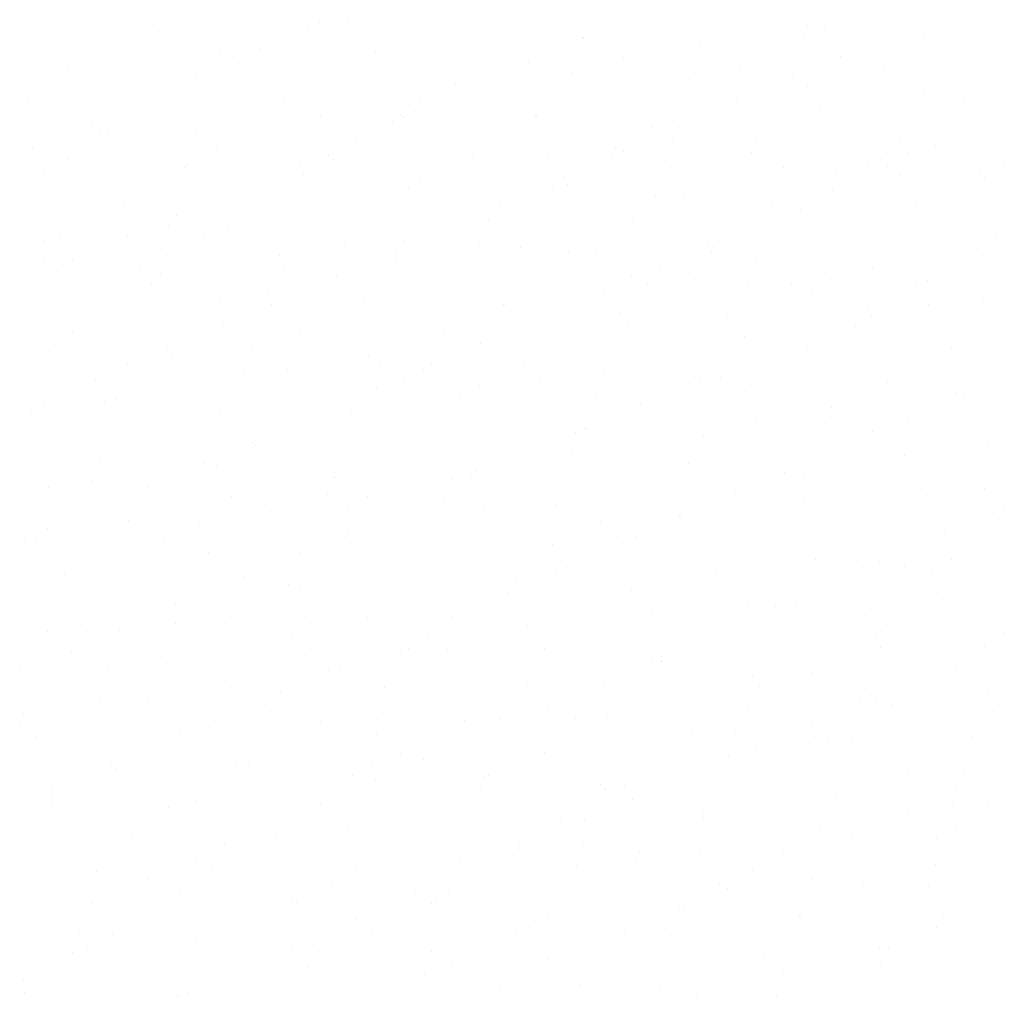
# Model space of a CAD drawing. Units: millimetres. Extents: x 362722 to 495168, y 68469 to 112367.
# Drawn here: x 470617 to 471121, y 107976 to 108477 of the extents above; entities that cross this region are included whole.
import ezdxf

# ---------------------------------------------------------------- set-up
doc = ezdxf.new("R2010")
doc.units = ezdxf.units.MM
doc.linetypes.add('NASCOSTA', pattern=[0.375, 0.25, -0.125])
doc.layers.add('01', color=6, linetype='Continuous')

msp = doc.modelspace()

# ---------------------------------------------------------------- linework, layer by layer
at = {"layer": '01', "linetype": 'NASCOSTA', "ltscale": 0.003}
for p, q in [((470747.11, 108477.48), (470747.11, 108477.48)), ((470770.72, 108475.92), (470770.72, 108475.92)), ((470785.42, 108475.88), (470785.42, 108475.88)), ((470969.15, 108476.31), (470969.15, 108476.31)), ((470685.95, 108475.09), (470685.95, 108475.09)), ((470765.48, 108473.65), (470765.48, 108473.65)), ((470806.91, 108471.06), (470806.91, 108471.06)), ((470845.53, 108472.18), (470845.53, 108472.18)), ((471020.64, 108474.52), (471020.64, 108474.52)), ((471029.26, 108472.62), (471029.26, 108472.62)), ((471071.18, 108473.06), (471071.18, 108473.06)), ((471089.97, 108474.41), (471089.97, 108474.41)), ((471091.43, 108474.1), (471091.43, 108474.1)), ((470872.33, 108466), (470872.33, 108466)), ((470905.64, 108468.49), (470905.64, 108468.49)), ((470905.96, 108467.97), (470905.96, 108467.97)), ((470945.87, 108466.59), (470945.87, 108466.59)), ((471018.85, 108469.51), (471018.85, 108469.51)), ((471080.44, 108468.1), (471080.44, 108468.1)), ((471089.37, 108468.93), (471089.37, 108468.93)), ((470659.88, 108465.28), (470659.88, 108465.28)), ((470719.99, 108461.59), (470719.99, 108461.59)), ((470740.74, 108462.89), (470740.74, 108462.89)), ((470799.76, 108461.42), (470799.76, 108461.42)), ((470866.72, 108464.64), (470866.72, 108464.64)), ((470965.75, 108464.8), (470965.75, 108464.8)), ((471025.85, 108461.11), (471025.85, 108461.11)), ((471042.88, 108460.75), (471042.88, 108460.75)), ((470653.24, 108457.91), (470653.24, 108457.91)), ((470726.78, 108458.49), (470726.78, 108458.49)), ((470780.1, 108457.9), (470780.1, 108457.9)), ((470926.52, 108458.23), (470926.52, 108458.23)), ((471037.64, 108458.47), (471037.64, 108458.47)), ((471085.96, 108457.42), (471085.96, 108457.42)), ((470642.51, 108454.24), (470642.51, 108454.24)), ((470840.2, 108454.21), (470840.2, 108454.21)), ((470872.42, 108453.39), (470872.42, 108453.39)), ((470877.66, 108455.67), (470877.66, 108455.67)), ((470986.32, 108451.81), (470986.32, 108451.81)), ((471059.68, 108452.91), (471059.68, 108452.91)), ((470632.98, 108447.94), (470632.98, 108447.94)), ((470702.31, 108447.83), (470702.31, 108447.83)), ((470707.2, 108448.3), (470707.2, 108448.3)), ((470712.44, 108450.58), (470712.44, 108450.58)), ((470900.31, 108450.52), (470900.31, 108450.52)), ((470913.16, 108449.4), (470913.16, 108449.4)), ((470960.42, 108446.83), (470960.42, 108446.83)), ((470986.7, 108449.99), (470986.7, 108449.99)), ((471012.9, 108447.71), (471012.9, 108447.71)), ((470692.78, 108441.52), (470692.78, 108441.52)), ((470694.07, 108441.31), (470694.07, 108441.31)), ((470762.11, 108441.41), (470762.11, 108441.41)), ((470767.6, 108441.89), (470767.6, 108441.89)), ((470840.58, 108444.82), (470840.58, 108444.82)), ((470847.68, 108442.63), (470847.68, 108442.63)), ((471020.53, 108443.14), (471020.53, 108443.14)), ((471046.13, 108445.39), (471046.13, 108445.39)), ((470621.49, 108436.72), (470621.49, 108436.72)), ((470682.46, 108437.55), (470682.46, 108437.55)), ((471080.64, 108439.45), (471080.64, 108439.45)), ((471100.5, 108436.31), (471100.5, 108436.31)), ((471105.93, 108438.98), (471105.93, 108438.98)), ((470650.98, 108435.26), (470650.98, 108435.26)), ((470711.09, 108431.56), (470711.09, 108431.56)), ((470752.58, 108435.1), (470752.58, 108435.1)), ((470821.92, 108434.99), (470821.92, 108434.99)), ((470953.98, 108432.8), (470953.98, 108432.8)), ((470979.36, 108433.13), (470979.36, 108433.13)), ((470984.6, 108435.41), (470984.6, 108435.41)), ((471027.52, 108433.39), (471027.52, 108433.39)), ((470771.2, 108427.87), (470771.2, 108427.87)), ((470812.39, 108428.69), (470812.39, 108428.69)), ((470814.14, 108428.05), (470814.14, 108428.05)), ((470819.38, 108430.33), (470819.38, 108430.33)), ((470881.41, 108428.22), (470881.41, 108428.22)), ((470881.72, 108428.58), (470881.72, 108428.58)), ((471119.84, 108427.46), (471119.84, 108427.46)), ((470647.58, 108423.75), (470647.58, 108423.75)), ((470648.92, 108422.96), (470648.92, 108422.96)), ((470654.16, 108425.24), (470654.16, 108425.24)), ((470734.89, 108424.71), (470734.89, 108424.71)), ((470808.43, 108425.29), (470808.43, 108425.29)), ((470831.31, 108424.18), (470831.31, 108424.18)), ((470872.19, 108422.27), (470872.19, 108422.27)), ((470891.42, 108420.49), (470891.42, 108420.49)), ((470941.53, 108422.16), (470941.53, 108422.16)), ((470954.62, 108422.37), (470954.62, 108422.37)), ((470658.47, 108418.81), (470658.47, 108418.81)), ((470662.31, 108420.12), (470662.31, 108420.12)), ((470707.68, 108420.06), (470707.68, 108420.06)), ((470767.79, 108416.37), (470767.79, 108416.37)), ((470789.4, 108417.29), (470789.4, 108417.29)), ((470932, 108415.85), (470932, 108415.85)), ((470951.53, 108416.8), (470951.53, 108416.8)), ((470994.81, 108416.2), (470994.81, 108416.2)), ((471001.33, 108415.74), (471001.33, 108415.74)), ((471068.35, 108416.79), (471068.35, 108416.79)), ((470624.18, 108412.21), (470624.18, 108412.21)), ((470718.27, 108412.39), (470718.27, 108412.39)), ((470827.9, 108412.68), (470827.9, 108412.68)), ((470922.23, 108411.61), (470922.23, 108411.61)), ((471011.64, 108413.11), (471011.64, 108413.11)), ((471086.29, 108412.87), (471086.29, 108412.87)), ((471091.53, 108415.15), (471091.53, 108415.15)), ((470642.25, 108405.77), (470642.25, 108405.77)), ((470775.72, 108408.11), (470775.72, 108408.11)), ((470778.07, 108405.97), (470778.07, 108405.97)), ((470849.25, 108408.69), (470849.25, 108408.69)), ((470888.01, 108408.99), (470888.01, 108408.99)), ((470921.08, 108407.79), (470921.08, 108407.79)), ((470926.32, 108410.07), (470926.32, 108410.07)), ((470948.12, 108405.29), (470948.12, 108405.29)), ((470991.8, 108409.43), (470991.8, 108409.43)), ((471061.14, 108409.33), (471061.14, 108409.33)), ((471071.74, 108409.42), (471071.74, 108409.42)), ((470630.16, 108400.6), (470630.16, 108400.6)), ((470702.36, 108402.08), (470702.36, 108402.08)), ((470703.14, 108403.52), (470703.14, 108403.52)), ((470755.86, 108402.71), (470755.86, 108402.71)), ((470761.1, 108404.98), (470761.1, 108404.98)), ((471008.23, 108401.6), (471008.23, 108401.6)), ((471051.6, 108403.02), (471051.6, 108403.02)), ((471061.56, 108402.12), (471061.56, 108402.12)), ((471120.94, 108402.91), (471120.94, 108402.91)), ((470762.47, 108398.39), (470762.47, 108398.39)), ((470837.88, 108399.56), (470837.88, 108399.56)), ((470896.34, 108397.03), (470896.34, 108397.03)), ((471035.63, 108399.6), (471035.63, 108399.6)), ((471068.34, 108397.91), (471068.34, 108397.91)), ((471109.17, 108400.19), (471109.17, 108400.19)), ((471111.41, 108396.6), (471111.41, 108396.6)), ((470731.12, 108391.95), (470731.12, 108391.95)), ((470816.54, 108391.51), (470816.54, 108391.51)), ((470822.58, 108394.7), (470822.58, 108394.7)), ((470882.69, 108391.01), (470882.69, 108391.01)), ((470890.08, 108392.09), (470890.08, 108392.09)), ((470897.68, 108393.14), (470897.68, 108393.14)), ((470963.06, 108395.01), (470963.06, 108395.01)), ((470743.96, 108386.92), (470743.96, 108386.92)), ((470942.79, 108387.32), (470942.79, 108387.32)), ((470957.49, 108386.72), (470957.49, 108386.72)), ((471028.01, 108387.53), (471028.01, 108387.53)), ((471033.25, 108389.81), (471033.25, 108389.81)), ((470670.99, 108384), (470670.99, 108384)), ((470673.47, 108382.74), (470673.47, 108382.74)), ((470862.8, 108382.45), (470862.8, 108382.45)), ((470868.04, 108384.73), (470868.04, 108384.73)), ((471002.9, 108383.63), (471002.9, 108383.63)), ((471017.29, 108380.31), (471017.29, 108380.31)), ((471076.46, 108383), (471076.46, 108383)), ((470633.36, 108375.75), (470633.36, 108375.75)), ((470663.94, 108376.43), (470663.94, 108376.43)), ((470697.58, 108377.37), (470697.58, 108377.37)), ((470702.82, 108379.64), (470702.82, 108379.64)), ((470733.28, 108376.32), (470733.28, 108376.32)), ((470930.9, 108375.49), (470930.9, 108375.49)), ((471003.28, 108376.77), (471003.28, 108376.77)), ((471003.88, 108378.41), (471003.88, 108378.41)), ((471063.01, 108379.94), (471063.01, 108379.94)), ((470693.47, 108372.06), (470693.47, 108372.06)), ((470723.75, 108370.01), (470723.75, 108370.01)), ((470784.79, 108370.32), (470784.79, 108370.32)), ((470838.06, 108371.69), (470838.06, 108371.69)), ((470857.37, 108374.91), (470857.37, 108374.91)), ((471077.1, 108373.89), (471077.1, 108373.89)), ((470638.27, 108366.81), (470638.27, 108366.81)), ((470672.84, 108366.61), (470672.84, 108366.61)), ((470711.81, 108367.4), (470711.81, 108367.4)), ((470753.57, 108368.36), (470753.57, 108368.36)), ((470793.08, 108369.91), (470793.08, 108369.91)), ((471117.28, 108366.4), (471117.28, 108366.4)), ((470629.95, 108364.24), (470629.95, 108364.24)), ((470690.06, 108360.55), (470690.06, 108360.55)), ((470783.55, 108363.6), (470783.55, 108363.6)), ((470813.68, 108364.67), (470813.68, 108364.67)), ((470852.89, 108363.49), (470852.89, 108363.49)), ((470873.79, 108360.98), (470873.79, 108360.98)), ((470969.73, 108362.19), (470969.73, 108362.19)), ((470974.97, 108364.47), (470974.97, 108364.47)), ((471044.71, 108361.81), (471044.71, 108361.81)), ((470750.17, 108356.86), (470750.17, 108356.86)), ((470804.52, 108357.11), (470804.52, 108357.11)), ((470809.76, 108359.39), (470809.76, 108359.39)), ((470843.35, 108357.18), (470843.35, 108357.18)), ((470898.19, 108358.31), (470898.19, 108358.31)), ((470912.69, 108357.07), (470912.69, 108357.07)), ((470933.9, 108357.29), (470933.9, 108357.29)), ((470971.73, 108358.89), (470971.73, 108358.89)), ((471110.21, 108356.52), (471110.21, 108356.52)), ((470629.63, 108353.72), (470629.63, 108353.72)), ((470639.3, 108352.02), (470639.3, 108352.02)), ((470644.54, 108354.3), (470644.54, 108354.3)), ((470679.1, 108350.21), (470679.1, 108350.21)), ((470752.64, 108350.8), (470752.64, 108350.8)), ((470810.27, 108353.17), (470810.27, 108353.17)), ((470825.61, 108353.72), (470825.61, 108353.72)), ((470903.16, 108350.76), (470903.16, 108350.76)), ((470945, 108351.43), (470945, 108351.43)), ((470972.49, 108350.66), (470972.49, 108350.66)), ((470994.01, 108353.6), (470994.01, 108353.6)), ((471054.12, 108349.91), (471054.12, 108349.91)), ((470624.62, 108346.27), (470624.62, 108346.27)), ((470689.43, 108347.3), (470689.43, 108347.3)), ((470779.78, 108346.35), (470779.78, 108346.35)), ((470870.38, 108349.48), (470870.38, 108349.48)), ((470930.49, 108345.79), (470930.49, 108345.79)), ((471085.53, 108345.21), (471085.53, 108345.21)), ((471114.23, 108346.22), (471114.23, 108346.22)), ((470684.73, 108342.57), (470684.73, 108342.57)), ((470749.24, 108340.89), (470749.24, 108340.89)), ((470939.02, 108341.71), (470939.02, 108341.71)), ((470962.96, 108344.35), (470962.96, 108344.35)), ((470990.6, 108342.09), (470990.6, 108342.09)), ((471012.55, 108342.29), (471012.55, 108342.29)), ((471032.3, 108344.24), (471032.3, 108344.24)), ((471076.67, 108341.93), (471076.67, 108341.93)), ((471081.91, 108344.21), (471081.91, 108344.21)), ((470744.84, 108338.88), (470744.84, 108338.88)), ((470804.95, 108335.19), (470804.95, 108335.19)), ((470866.44, 108337.12), (470866.44, 108337.12)), ((470911.45, 108336.85), (470911.45, 108336.85)), ((470916.69, 108339.13), (470916.69, 108339.13)), ((471022.77, 108337.93), (471022.77, 108337.93)), ((471050.71, 108338.4), (471050.71, 108338.4)), ((471092.1, 108337.82), (471092.1, 108337.82)), ((471110.82, 108334.71), (471110.82, 108334.71)), ((470719.92, 108333.61), (470719.92, 108333.61)), ((470746.24, 108331.77), (470746.24, 108331.77)), ((470751.48, 108334.05), (470751.48, 108334.05)), ((470793.46, 108334.2), (470793.46, 108334.2)), ((470809.04, 108334.47), (470809.04, 108334.47)), ((470865.06, 108331.5), (470865.06, 108331.5)), ((471051.93, 108331.18), (471051.93, 108331.18)), ((471082.57, 108331.51), (471082.57, 108331.51)), ((470647.34, 108329.02), (470647.34, 108329.02)), ((470868.85, 108328.05), (470868.85, 108328.05)), ((470886.72, 108326.09), (470886.72, 108326.09)), ((470925.17, 108327.81), (470925.17, 108327.81)), ((470979.84, 108325.11), (470979.84, 108325.11)), ((471053.38, 108325.69), (471053.38, 108325.69)), ((470721.5, 108321.01), (470721.5, 108321.01)), ((470907.26, 108320.52), (470907.26, 108320.52)), ((470928.65, 108321.64), (470928.65, 108321.64)), ((470985.28, 108324.12), (470985.28, 108324.12)), ((471045.38, 108320.43), (471045.38, 108320.43)), ((470644.64, 108317.65), (470644.64, 108317.65)), ((470760.75, 108317.01), (470760.75, 108317.01)), ((470834.28, 108317.6), (470834.28, 108317.6)), ((470988.45, 108315.22), (470988.45, 108315.22)), ((471018.39, 108316.59), (471018.39, 108316.59)), ((471023.63, 108318.87), (471023.63, 108318.87)), ((471105.49, 108316.74), (471105.49, 108316.74)), ((470635.11, 108311.34), (470635.11, 108311.34)), ((470675.84, 108312.55), (470675.84, 108312.55)), ((470688.17, 108312.42), (470688.17, 108312.42)), ((470704.44, 108311.24), (470704.44, 108311.24)), ((470853.17, 108311.51), (470853.17, 108311.51)), ((470858.41, 108313.79), (470858.41, 108313.79)), ((470687.96, 108306.43), (470687.96, 108306.43)), ((470693.2, 108308.7), (470693.2, 108308.7)), ((470694.91, 108304.93), (470694.91, 108304.93)), ((470735.95, 108308.86), (470735.95, 108308.86)), ((470764.24, 108304.82), (470764.24, 108304.82)), ((470796.06, 108305.17), (470796.06, 108305.17)), ((470993.65, 108305.84), (470993.65, 108305.84)), ((471020.66, 108308.51), (471020.66, 108308.51)), ((471048.26, 108308.8), (471048.26, 108308.8)), ((471094.2, 108309.09), (471094.2, 108309.09)), ((470672.43, 108301.04), (470672.43, 108301.04)), ((470801.57, 108300.41), (470801.57, 108300.41)), ((470828.44, 108300.75), (470828.44, 108300.75)), ((470856.16, 108301.47), (470856.16, 108301.47)), ((470875.11, 108301), (470875.11, 108301)), ((470948.09, 108303.92), (470948.09, 108303.92)), ((471108.06, 108302.39), (471108.06, 108302.39)), ((470663.22, 108295.67), (470663.22, 108295.67)), ((470728.99, 108295.82), (470728.99, 108295.82)), ((470732.54, 108297.35), (470732.54, 108297.35)), ((470754.71, 108298.51), (470754.71, 108298.51)), ((470824.05, 108298.4), (470824.05, 108298.4)), ((470916.27, 108297.78), (470916.27, 108297.78)), ((470656.02, 108292.9), (470656.02, 108292.9)), ((470792.65, 108293.66), (470792.65, 108293.66)), ((470814.52, 108292.09), (470814.52, 108292.09)), ((470852.76, 108289.97), (470852.76, 108289.97)), ((470883.85, 108291.99), (470883.85, 108291.99)), ((470960.11, 108291.25), (470960.11, 108291.25)), ((470965.35, 108293.53), (470965.35, 108293.53)), ((470976.38, 108294.09), (470976.38, 108294.09)), ((471036.49, 108290.4), (471036.49, 108290.4)), ((471061.49, 108291.91), (471061.49, 108291.91)), ((470794.89, 108286.17), (470794.89, 108286.17)), ((470800.13, 108288.45), (470800.13, 108288.45)), ((470874.32, 108285.68), (470874.32, 108285.68)), ((470912.86, 108286.28), (470912.86, 108286.28)), ((470915.93, 108284.4), (470915.93, 108284.4)), ((470943.66, 108285.57), (470943.66, 108285.57)), ((470988.91, 108287.32), (470988.91, 108287.32)), ((471096.6, 108286.71), (471096.6, 108286.71)), ((471100.59, 108285.58), (471100.59, 108285.58)), ((470629.68, 108281.08), (470629.68, 108281.08)), ((470634.92, 108283.36), (470634.92, 108283.36)), ((470660.6, 108282.22), (470660.6, 108282.22)), ((470667.11, 108283.07), (470667.11, 108283.07)), ((470727.21, 108279.38), (470727.21, 108279.38)), ((470842.4, 108283.81), (470842.4, 108283.81)), ((470934.13, 108279.26), (470934.13, 108279.26)), ((470935.37, 108280.49), (470935.37, 108280.49)), ((470972.97, 108282.59), (470972.97, 108282.59)), ((470623.3, 108275.71), (470623.3, 108275.71)), ((470696.84, 108276.3), (470696.84, 108276.3)), ((470720.4, 108275.8), (470720.4, 108275.8)), ((470769.82, 108279.22), (470769.82, 108279.22)), ((470770.16, 108275.41), (470770.16, 108275.41)), ((470787.32, 108275.68), (470787.32, 108275.68)), ((471003.46, 108279.15), (471003.46, 108279.15)), ((471033.08, 108278.9), (471033.08, 108278.9)), ((471093.19, 108275.2), (471093.19, 108275.2)), ((471102.31, 108275.31), (471102.31, 108275.31)), ((470780.2, 108269.38), (470780.2, 108269.38)), ((470847.43, 108271.99), (470847.43, 108271.99)), ((470993.93, 108272.84), (470993.93, 108272.84)), ((471029.74, 108270.72), (471029.74, 108270.72)), ((471063.27, 108272.73), (471063.27, 108272.73)), ((471067.05, 108270.99), (471067.05, 108270.99)), ((471072.29, 108273.27), (471072.29, 108273.27)), ((470883.22, 108267.21), (470883.22, 108267.21)), ((470901.83, 108265.91), (470901.83, 108265.91)), ((470907.07, 108268.19), (470907.07, 108268.19)), ((470907.54, 108268.3), (470907.54, 108268.3)), ((470956.76, 108267.8), (470956.76, 108267.8)), ((470967.65, 108264.61), (470967.65, 108264.61)), ((471053.73, 108266.43), (471053.73, 108266.43)), ((470664.13, 108259.11), (470664.13, 108259.11)), ((470736.61, 108260.83), (470736.61, 108260.83)), ((470737.67, 108259.7), (470737.67, 108259.7)), ((470741.85, 108263.11), (470741.85, 108263.11)), ((470810.64, 108262.62), (470810.64, 108262.62)), ((470840.01, 108262.97), (470840.01, 108262.97)), ((471027.76, 108260.92), (471027.76, 108260.92)), ((471042.31, 108260.24), (471042.31, 108260.24)), ((471113.54, 108260.01), (471113.54, 108260.01)), ((470877.09, 108255.15), (470877.09, 108255.15)), ((470899.81, 108256.55), (470899.81, 108256.55)), ((471070.56, 108254.12), (471070.56, 108254.12)), ((471087.87, 108257.23), (471087.87, 108257.23)), ((470658.21, 108253.04), (470658.21, 108253.04)), ((470711.88, 108250.07), (470711.88, 108250.07)), ((470718.32, 108249.35), (470718.32, 108249.35)), ((470924.05, 108250.61), (470924.05, 108250.61)), ((470959.62, 108250.13), (470959.62, 108250.13)), ((470997.58, 108251.2), (470997.58, 108251.2)), ((470675.6, 108246.15), (470675.6, 108246.15)), ((470778.43, 108245.66), (470778.43, 108245.66)), ((470851.47, 108246.02), (470851.47, 108246.02)), ((471008.77, 108245.65), (471008.77, 108245.65)), ((471014.01, 108247.93), (471014.01, 108247.93)), ((470654.8, 108241.53), (470654.8, 108241.53)), ((470666.07, 108239.84), (470666.07, 108239.84)), ((470704.95, 108242.51), (470704.95, 108242.51)), ((470735.41, 108239.73), (470735.41, 108239.73)), ((470778.49, 108243.1), (470778.49, 108243.1)), ((470838.54, 108241.97), (470838.54, 108241.97)), ((470843.55, 108240.57), (470843.55, 108240.57)), ((470848.79, 108242.85), (470848.79, 108242.85)), ((471019.42, 108243.71), (471019.42, 108243.71)), ((470632.38, 108237.93), (470632.38, 108237.93)), ((470678.33, 108235.49), (470678.33, 108235.49)), ((470683.57, 108237.76), (470683.57, 108237.76)), ((470714.91, 108237.84), (470714.91, 108237.84)), ((470775.02, 108234.15), (470775.02, 108234.15)), ((470898.65, 108238.27), (470898.65, 108238.27)), ((470958.75, 108234.58), (470958.75, 108234.58)), ((470964.87, 108234.01), (470964.87, 108234.01)), ((470984.03, 108234.9), (470984.03, 108234.9)), ((471038.41, 108234.6), (471038.41, 108234.6)), ((471079.23, 108237.3), (471079.23, 108237.3)), ((471111.39, 108237.52), (471111.39, 108237.52)), ((470725.88, 108233.42), (470725.88, 108233.42)), ((470795.21, 108233.31), (470795.21, 108233.31)), ((470818.81, 108229.81), (470818.81, 108229.81)), ((470835.13, 108230.46), (470835.13, 108230.46)), ((470892.29, 108229.42), (470892.29, 108229.42)), ((471018.86, 108230.89), (471018.86, 108230.89)), ((470653.6, 108224.73), (470653.6, 108224.73)), ((470745.78, 108225.91), (470745.78, 108225.91)), ((470785.68, 108227.01), (470785.68, 108227.01)), ((470819.32, 108226.5), (470819.32, 108226.5)), ((470855.02, 108226.9), (470855.02, 108226.9)), ((470895.24, 108226.77), (470895.24, 108226.77)), ((471078.97, 108227.2), (471078.97, 108227.2)), ((471115.71, 108225.39), (471115.71, 108225.39)), ((471120.95, 108227.67), (471120.95, 108227.67)), ((470649.48, 108223.56), (470649.48, 108223.56)), ((470673.2, 108221.33), (470673.2, 108221.33)), ((470709.59, 108219.87), (470709.59, 108219.87)), ((470845.48, 108220.59), (470845.48, 108220.59)), ((470914.82, 108220.48), (470914.82, 108220.48)), ((470950.49, 108220.31), (470950.49, 108220.31)), ((470955.35, 108223.08), (470955.35, 108223.08)), ((470955.73, 108222.59), (470955.73, 108222.59)), ((471015.45, 108219.39), (471015.45, 108219.39)), ((470631.76, 108217.13), (470631.76, 108217.13)), ((470769.7, 108216.18), (470769.7, 108216.18)), ((470785.27, 108215.23), (470785.27, 108215.23)), ((470790.51, 108217.51), (470790.51, 108217.51)), ((470905.29, 108214.17), (470905.29, 108214.17)), ((470974.62, 108214.06), (470974.62, 108214.06)), ((471005.7, 108217.41), (471005.7, 108217.41)), ((471075.56, 108215.7), (471075.56, 108215.7)), ((471079.23, 108218), (471079.23, 108218)), ((471090.97, 108214.64), (471090.97, 108214.64)), ((470620.05, 108210.15), (470620.05, 108210.15)), ((470625.3, 108212.42), (470625.3, 108212.42)), ((470691.56, 108210.71), (470691.56, 108210.71)), ((470786.6, 108209.31), (470786.6, 108209.31)), ((470829.8, 108212.48), (470829.8, 108212.48)), ((470860.14, 108209.9), (470860.14, 108209.9)), ((470889.91, 108208.79), (470889.91, 108208.79)), ((470925.75, 108209.56), (470925.75, 108209.56)), ((470933.12, 108212.82), (470933.12, 108212.82)), ((470714.03, 108204.73), (470714.03, 108204.73)), ((470751.37, 108204.3), (470751.37, 108204.3)), ((470760.53, 108204.47), (470760.53, 108204.47)), ((470950.02, 108205.1), (470950.02, 108205.1)), ((470965.09, 108207.76), (470965.09, 108207.76)), ((471034.43, 108207.65), (471034.43, 108207.65)), ((470641.05, 108201.81), (470641.05, 108201.81)), ((471010.13, 108201.41), (471010.13, 108201.41)), ((471024.9, 108201.34), (471024.9, 108201.34)), ((471046.52, 108200.81), (471046.52, 108200.81)), ((471057.43, 108200.05), (471057.43, 108200.05)), ((471062.67, 108202.33), (471062.67, 108202.33)), ((471094.23, 108201.23), (471094.23, 108201.23)), ((471120.06, 108201.4), (471120.06, 108201.4)), ((470811.17, 108197.88), (470811.17, 108197.88)), ((470892.21, 108194.97), (470892.21, 108194.97)), ((470897.45, 108197.25), (470897.45, 108197.25)), ((470973.94, 108196.22), (470973.94, 108196.22)), ((471070.24, 108197.72), (471070.24, 108197.72)), ((471084.7, 108194.92), (471084.7, 108194.92)), ((470640.58, 108193.53), (470640.58, 108193.53)), ((470700.69, 108189.84), (470700.69, 108189.84)), ((470726.99, 108189.89), (470726.99, 108189.89)), ((470732.23, 108192.17), (470732.23, 108192.17)), ((470827.43, 108192.71), (470827.43, 108192.71)), ((470870.98, 108191.46), (470870.98, 108191.46)), ((470900.97, 108193.3), (470900.97, 108193.3)), ((471032.69, 108189.3), (471032.69, 108189.3)), ((470681.87, 108185.21), (470681.87, 108185.21)), ((470754.85, 108188.13), (470754.85, 108188.13)), ((470760.8, 108186.15), (470760.8, 108186.15)), ((470867.47, 108184.21), (470867.47, 108184.21)), ((470930.78, 108185.04), (470930.78, 108185.04)), ((471087.35, 108184.21), (471087.35, 108184.21)), ((470637.17, 108182.02), (470637.17, 108182.02)), ((470646.77, 108181.06), (470646.77, 108181.06)), ((470702.25, 108179.13), (470702.25, 108179.13)), ((470820.91, 108182.46), (470820.91, 108182.46)), ((470881.02, 108178.77), (470881.02, 108178.77)), ((470990.58, 108178.63), (470990.58, 108178.63)), ((471014.77, 108179.62), (471014.77, 108179.62)), ((470637.23, 108174.75), (470637.23, 108174.75)), ((470697.28, 108178.33), (470697.28, 108178.33)), ((470706.57, 108174.64), (470706.57, 108174.64)), ((470757.39, 108174.64), (470757.39, 108174.64)), ((470868.25, 108176.11), (470868.25, 108176.11)), ((470941.13, 108175.07), (470941.13, 108175.07)), ((470941.79, 108176.7), (470941.79, 108176.7)), ((470999.15, 108174.71), (470999.15, 108174.71)), ((471004.39, 108176.99), (471004.39, 108176.99)), ((470722.7, 108168.6), (470722.7, 108168.6)), ((470795.67, 108171.53), (470795.67, 108171.53)), ((470817.5, 108170.95), (470817.5, 108170.95)), ((470833.93, 108169.63), (470833.93, 108169.63)), ((470839.17, 108171.91), (470839.17, 108171.91)), ((471001.24, 108171.38), (471001.24, 108171.38)), ((471050.39, 108172.21), (471050.39, 108172.21)), ((470631.85, 108164.05), (470631.85, 108164.05)), ((470649.16, 108168.02), (470649.16, 108168.02)), ((470668.71, 108164.55), (470668.71, 108164.55)), ((470673.95, 108166.83), (470673.95, 108166.83)), ((470697.04, 108168.34), (470697.04, 108168.34)), ((470766.37, 108168.23), (470766.37, 108168.23)), ((470877.61, 108167.26), (470877.61, 108167.26)), ((470937.72, 108163.57), (470937.72, 108163.57)), ((470974.41, 108163.96), (470974.41, 108163.96)), ((471061.34, 108167.69), (471061.34, 108167.69)), ((471110.19, 108165.79), (471110.19, 108165.79)), ((471121.45, 108164), (471121.45, 108164)), ((470691.96, 108160.36), (470691.96, 108160.36)), ((470756.84, 108161.92), (470756.84, 108161.92)), ((470809.19, 108158.87), (470809.19, 108158.87)), ((470826.18, 108161.81), (470826.18, 108161.81)), ((470909.08, 108159.51), (470909.08, 108159.51)), ((470982.62, 108160.1), (470982.62, 108160.1)), ((470997.83, 108159.88), (470997.83, 108159.88)), ((471055.59, 108163.02), (471055.59, 108163.02)), ((470643.97, 108153.79), (470643.97, 108153.79)), ((470752.07, 108156.67), (470752.07, 108156.67)), ((470816.65, 108155.5), (470816.65, 108155.5)), ((470836.5, 108154.93), (470836.5, 108154.93)), ((470885.98, 108155.39), (470885.98, 108155.39)), ((471057.94, 108156.19), (471057.94, 108156.19)), ((471106.09, 108154.45), (471106.09, 108154.45)), ((471111.33, 108156.73), (471111.33, 108156.73)), ((470689.98, 108151.42), (470689.98, 108151.42)), ((470763.52, 108152), (470763.52, 108152)), ((470812.18, 108152.98), (470812.18, 108152.98)), ((470872.29, 108149.29), (470872.29, 108149.29)), ((470876.45, 108149.09), (470876.45, 108149.09)), ((470940.87, 108149.37), (470940.87, 108149.37)), ((470945.79, 108148.98), (470945.79, 108148.98)), ((470946.11, 108151.65), (470946.11, 108151.65)), ((471118.04, 108152.5), (471118.04, 108152.5)), ((470617.41, 108146.83), (470617.41, 108146.83)), ((470662.73, 108145.62), (470662.73, 108145.62)), ((470775.65, 108144.29), (470775.65, 108144.29)), ((470780.89, 108146.57), (470780.89, 108146.57)), ((470932.39, 108145.59), (470932.39, 108145.59)), ((471023.44, 108143.5), (471023.44, 108143.5)), ((471081.35, 108143.7), (471081.35, 108143.7)), ((471096.42, 108146.42), (471096.42, 108146.42)), ((470722.53, 108139.21), (470722.53, 108139.21)), ((470877.32, 108138.33), (470877.32, 108138.33)), ((470916.13, 108138.62), (470916.13, 108138.62)), ((470936.26, 108142.67), (470936.26, 108142.67)), ((470949.9, 108142.91), (470949.9, 108142.91)), ((470992.5, 108141.9), (470992.5, 108141.9)), ((471005.59, 108142.56), (471005.59, 108142.56)), ((471052.61, 108138.21), (471052.61, 108138.21)), ((470622.96, 108134.02), (470622.96, 108134.02)), ((470730.81, 108134.82), (470730.81, 108134.82)), ((470750.91, 108133.53), (470750.91, 108133.53)), ((470804.35, 108135.4), (470804.35, 108135.4)), ((470996.06, 108136.25), (470996.06, 108136.25)), ((471065.39, 108136.14), (471065.39, 108136.14)), ((471112.72, 108134.52), (471112.72, 108134.52)), ((470658.23, 108130.23), (470658.23, 108130.23)), ((470683.06, 108130.33), (470683.06, 108130.33)), ((470782.33, 108132.79), (470782.33, 108132.79)), ((471047.81, 108129.11), (471047.81, 108129.11)), ((471053.05, 108131.39), (471053.05, 108131.39)), ((471055.86, 108129.83), (471055.86, 108129.83)), ((470743.17, 108126.64), (470743.17, 108126.64)), ((470842.14, 108126.37), (470842.14, 108126.37)), ((470882.59, 108124.03), (470882.59, 108124.03)), ((470887.83, 108126.31), (470887.83, 108126.31)), ((470990.73, 108126.31), (470990.73, 108126.31)), ((471064.26, 108126.9), (471064.26, 108126.9)), ((471115.67, 108123.42), (471115.67, 108123.42)), ((470619.55, 108122.51), (470619.55, 108122.51)), ((470679.66, 108118.82), (470679.66, 108118.82)), ((470717.37, 108118.95), (470717.37, 108118.95)), ((470722.61, 108121.23), (470722.61, 108121.23)), ((470771.63, 108118.22), (470771.63, 108118.22)), ((470803.28, 108122.95), (470803.28, 108122.95)), ((470845.17, 108118.8), (470845.17, 108118.8)), ((470863.39, 108119.26), (470863.39, 108119.26)), ((470901.94, 108119.96), (470901.94, 108119.96)), ((470918.15, 108121.73), (470918.15, 108121.73)), ((471023.07, 108118.36), (471023.07, 108118.36)), ((470617.93, 108115.97), (470617.93, 108115.97)), ((470699.06, 108113.63), (470699.06, 108113.63)), ((470739.76, 108115.13), (470739.76, 108115.13)), ((470857.85, 108113.27), (470857.85, 108113.27)), ((470923.5, 108115.57), (470923.5, 108115.57)), ((470961.75, 108113.54), (470961.75, 108113.54)), ((470626.08, 108110.71), (470626.08, 108110.71)), ((470677.73, 108109.56), (470677.73, 108109.56)), ((470692.63, 108108.19), (470692.63, 108108.19)), ((470799.87, 108111.44), (470799.87, 108111.44)), ((470983.61, 108111.88), (470983.61, 108111.88)), ((471031.55, 108109.71), (471031.55, 108109.71)), ((471043.72, 108108.18), (471043.72, 108108.18)), ((471105.09, 108110.3), (471105.09, 108110.3)), ((470668.2, 108103.25), (470668.2, 108103.25)), ((470737.54, 108103.14), (470737.54, 108103.14)), ((470859.98, 108107.75), (470859.98, 108107.75)), ((470920.09, 108104.06), (470920.09, 108104.06)), ((470958.97, 108105.13), (470958.97, 108105.13)), ((470989.53, 108103.77), (470989.53, 108103.77)), ((470994.77, 108106.05), (470994.77, 108106.05)), ((471021.55, 108107.12), (471021.55, 108107.12)), ((471103.83, 108104.49), (471103.83, 108104.49)), ((470674.33, 108100.85), (470674.33, 108100.85)), ((470812.46, 108101.62), (470812.46, 108101.62)), ((470824.31, 108098.69), (470824.31, 108098.69)), ((470829.55, 108100.97), (470829.55, 108100.97)), ((470886, 108102.2), (470886, 108102.2)), ((470980.2, 108100.37), (470980.2, 108100.37)), ((471081.35, 108100.71), (471081.35, 108100.71)), ((470659.09, 108093.61), (470659.09, 108093.61)), ((470664.33, 108095.89), (470664.33, 108095.89)), ((470666.9, 108094.11), (470666.9, 108094.11)), ((470728.01, 108096.83), (470728.01, 108096.83)), ((470734.44, 108097.16), (470734.44, 108097.16)), ((470739.88, 108097.03), (470739.88, 108097.03)), ((470794.55, 108093.47), (470794.55, 108093.47)), ((470797.34, 108096.72), (470797.34, 108096.72)), ((470964.79, 108093.02), (470964.79, 108093.02)), ((471040.31, 108096.68), (471040.31, 108096.68)), ((471072.38, 108093.11), (471072.38, 108093.11)), ((471100.42, 108092.99), (471100.42, 108092.99)), ((470787.81, 108090.41), (470787.81, 108090.41)), ((470799.57, 108087.93), (470799.57, 108087.93)), ((470854.66, 108089.78), (470854.66, 108089.78)), ((470857.15, 108090.31), (470857.15, 108090.31)), ((470999.8, 108088.53), (470999.8, 108088.53)), ((470634.35, 108082.85), (470634.35, 108082.85)), ((470847.61, 108084), (470847.61, 108084)), ((470853.28, 108085.02), (470853.28, 108085.02)), ((470914.77, 108086.09), (470914.77, 108086.09)), ((470916.95, 108083.89), (470916.95, 108083.89)), ((470926.82, 108085.6), (470926.82, 108085.6)), ((471096.46, 108083.52), (471096.46, 108083.52)), ((471101.7, 108085.79), (471101.7, 108085.79)), ((470633.89, 108080.54), (470633.89, 108080.54)), ((470780.71, 108080.43), (470780.71, 108080.43)), ((470931.25, 108078.43), (470931.25, 108078.43)), ((470936.49, 108080.71), (470936.49, 108080.71)), ((470974.88, 108082.39), (470974.88, 108082.39)), ((471034.98, 108078.7), (471034.98, 108078.7)), ((470634.19, 108076.92), (470634.19, 108076.92)), ((470693.69, 108074.12), (470693.69, 108074.12)), ((470707.73, 108077.51), (470707.73, 108077.51)), ((470766.03, 108073.35), (470766.03, 108073.35)), ((470771.27, 108075.63), (470771.27, 108075.63)), ((470907.42, 108077.58), (470907.42, 108077.58)), ((470976.75, 108077.47), (470976.75, 108077.47)), ((471071.73, 108072.76), (471071.73, 108072.76)), ((471095.09, 108075.01), (471095.09, 108075.01)), ((471113.2, 108076.51), (471113.2, 108076.51)), ((470665.44, 108070.82), (470665.44, 108070.82)), ((470753.5, 108067.7), (470753.5, 108067.7)), ((470894.11, 108068.42), (470894.11, 108068.42)), ((470906.51, 108067.68), (470906.51, 108067.68)), ((470967.22, 108071.16), (470967.22, 108071.16)), ((470967.65, 108069), (470967.65, 108069)), ((471036.56, 108071.06), (471036.56, 108071.06)), ((471040.62, 108071.93), (471040.62, 108071.93)), ((470725.55, 108067.13), (470725.55, 108067.13)), ((470741.29, 108062.59), (470741.29, 108062.59)), ((470785.65, 108063.44), (470785.65, 108063.44)), ((470821.53, 108063.83), (470821.53, 108063.83)), ((471027.03, 108064.75), (471027.03, 108064.75)), ((471096.36, 108064.64), (471096.36, 108064.64)), ((470662.03, 108059.31), (470662.03, 108059.31)), ((470675.01, 108060.32), (470675.01, 108060.32)), ((470748.55, 108060.91), (470748.55, 108060.91)), ((470813.3, 108061.29), (470813.3, 108061.29)), ((470845.76, 108059.75), (470845.76, 108059.75)), ((471038.18, 108058.17), (471038.18, 108058.17)), ((471043.42, 108060.45), (471043.42, 108060.45)), ((471086.83, 108058.33), (471086.83, 108058.33)), ((470722.14, 108055.62), (470722.14, 108055.62)), ((470872.97, 108053.09), (470872.97, 108053.09)), ((470873.11, 108054.87), (470873.11, 108054.87)), ((470878.21, 108055.37), (470878.21, 108055.37)), ((470905.87, 108056.06), (470905.87, 108056.06)), ((471081.45, 108055.33), (471081.45, 108055.33)), ((470707.75, 108048.01), (470707.75, 108048.01)), ((470712.99, 108050.29), (470712.99, 108050.29)), ((470782.25, 108051.93), (470782.25, 108051.93)), ((470842.35, 108048.24), (470842.35, 108048.24)), ((470932.91, 108048.45), (470932.91, 108048.45)), ((470934.93, 108051.82), (470934.93, 108051.82)), ((470965.98, 108052.37), (470965.98, 108052.37)), ((471008.47, 108052.4), (471008.47, 108052.4)), ((471013.45, 108047.42), (471013.45, 108047.42)), ((471026.09, 108048.68), (471026.09, 108048.68)), ((470648.9, 108044.47), (470648.9, 108044.47)), ((470715.84, 108043.72), (470715.84, 108043.72)), ((470789.38, 108044.31), (470789.38, 108044.31)), ((470862.36, 108047.23), (470862.36, 108047.23)), ((470902.46, 108044.55), (470902.46, 108044.55)), ((471086.2, 108044.98), (471086.2, 108044.98)), ((470639.36, 108038.16), (470639.36, 108038.16)), ((470643.26, 108039.13), (470643.26, 108039.13)), ((470656.7, 108041.34), (470656.7, 108041.34)), ((470708.7, 108038.05), (470708.7, 108038.05)), ((470716.81, 108037.65), (470716.81, 108037.65)), ((470848.23, 108042.34), (470848.23, 108042.34)), ((470962.57, 108040.86), (470962.57, 108040.86)), ((470992.71, 108042.04), (470992.71, 108042.04)), ((470683.01, 108037.25), (470683.01, 108037.25)), ((470776.92, 108033.96), (470776.92, 108033.96)), ((470975.76, 108035.22), (470975.76, 108035.22)), ((470979.9, 108032.83), (470979.9, 108032.83)), ((470985.14, 108035.11), (470985.14, 108035.11)), ((471022.68, 108037.17), (471022.68, 108037.17)), ((471049.3, 108035.8), (471049.3, 108035.8)), ((471052.52, 108035.62), (471052.52, 108035.62)), ((471082.79, 108033.48), (471082.79, 108033.48)), ((470699.17, 108031.74), (470699.17, 108031.74)), ((470768.5, 108031.64), (470768.5, 108031.64)), ((470814.69, 108027.75), (470814.69, 108027.75)), ((470819.93, 108030.03), (470819.93, 108030.03)), ((470830.2, 108027.71), (470830.2, 108027.71)), ((470837.03, 108030.27), (470837.03, 108030.27)), ((470903.18, 108030.63), (470903.18, 108030.63)), ((471112.32, 108029.2), (471112.32, 108029.2)), ((470649.47, 108022.67), (470649.47, 108022.67)), ((470654.71, 108024.95), (470654.71, 108024.95)), ((470684.09, 108022.53), (470684.09, 108022.53)), ((470756.66, 108027.12), (470756.66, 108027.12)), ((470758.97, 108025.33), (470758.97, 108025.33)), ((470828.31, 108025.22), (470828.31, 108025.22)), ((470897.14, 108026.58), (470897.14, 108026.58)), ((470957.25, 108022.89), (470957.25, 108022.89)), ((471120.38, 108027.16), (471120.38, 108027.16)), ((470818.78, 108018.91), (470818.78, 108018.91)), ((470888.11, 108018.8), (470888.11, 108018.8)), ((470955.17, 108022.08), (470955.17, 108022.08)), ((471016.58, 108018.62), (471016.58, 108018.62)), ((471017.36, 108019.19), (471017.36, 108019.19)), ((471090.12, 108019.2), (471090.12, 108019.2)), ((470789.95, 108016.99), (470789.95, 108016.99)), ((470878.58, 108012.49), (470878.58, 108012.49)), ((470944, 108014.03), (470944, 108014.03)), ((470947.92, 108012.39), (470947.92, 108012.39)), ((471077.47, 108015.5), (471077.47, 108015.5)), ((471086.84, 108012.58), (471086.84, 108012.58)), ((471092.08, 108014.85), (471092.08, 108014.85)), ((470624.73, 108011.91), (470624.73, 108011.91)), ((470647.81, 108011.31), (470647.81, 108011.31)), ((470664.86, 108009.03), (470664.86, 108009.03)), ((470707.92, 108007.62), (470707.92, 108007.62)), ((470797.49, 108010.52), (470797.49, 108010.52)), ((470871.03, 108011.11), (470871.03, 108011.11)), ((470921.62, 108007.49), (470921.62, 108007.49)), ((470926.86, 108009.77), (470926.86, 108009.77)), ((470651.93, 108003.01), (470651.93, 108003.01)), ((470724.66, 108002.62), (470724.66, 108002.62)), ((470724.91, 108005.93), (470724.91, 108005.93)), ((470756.41, 108002.41), (470756.41, 108002.41)), ((470761.65, 108004.69), (470761.65, 108004.69)), ((470768.03, 108003.93), (470768.03, 108003.93)), ((470938.39, 108006.08), (470938.39, 108006.08)), ((471007.72, 108005.97), (471007.72, 108005.97)), ((470644.4, 107999.8), (470644.4, 107999.8)), ((470828.14, 108000.24), (470828.14, 108000.24)), ((470984.83, 107997.43), (470984.83, 107997.43)), ((470998.19, 107999.66), (470998.19, 107999.66)), ((471057.41, 108002.02), (471057.41, 108002.02)), ((471062.1, 108001.82), (471062.1, 108001.82)), ((471067.52, 107999.55), (471067.52, 107999.55)), ((470704.51, 107996.11), (470704.51, 107996.11)), ((470764.62, 107992.42), (470764.62, 107992.42)), ((470784.46, 107996.2), (470784.46, 107996.2)), ((470838.31, 107993.92), (470838.31, 107993.92)), ((470888.24, 107996.55), (470888.24, 107996.55)), ((470896.89, 107996.74), (470896.89, 107996.74)), ((470911.85, 107994.51), (470911.85, 107994.51)), ((470948.35, 107992.86), (470948.35, 107992.86)), ((471057.99, 107993.24), (471057.99, 107993.24)), ((470731.67, 107991.65), (470731.67, 107991.65)), ((470765.74, 107989.33), (470765.74, 107989.33)), ((470824.73, 107988.73), (470824.73, 107988.73)), ((470844.27, 107989.78), (470844.27, 107989.78)), ((471008.46, 107989.17), (471008.46, 107989.17)), ((471028.56, 107987.23), (471028.56, 107987.23)), ((471033.8, 107989.51), (471033.8, 107989.51)), ((470619.22, 107985.83), (470619.22, 107985.83)), ((470692.76, 107986.41), (470692.76, 107986.41)), ((470863.34, 107982.15), (470863.34, 107982.15)), ((470868.58, 107984.43), (470868.58, 107984.43)), ((470884.84, 107985.04), (470884.84, 107985.04)), ((470904.07, 107983.37), (470904.07, 107983.37)), ((471068.57, 107985.48), (471068.57, 107985.48)), ((471098.23, 107985.42), (471098.23, 107985.42)), ((471117.8, 107986.83), (471117.8, 107986.83)), ((470620.06, 107979.38), (470620.06, 107979.38)), ((470639.08, 107981.83), (470639.08, 107981.83)), ((470698.13, 107977.07), (470698.13, 107977.07)), ((470699.19, 107978.14), (470699.19, 107978.14)), ((470703.37, 107979.35), (470703.37, 107979.35)), ((470879.14, 107977.32), (470879.14, 107977.32)), ((470944.94, 107981.35), (470944.94, 107981.35)), ((470952.68, 107977.91), (470952.68, 107977.91)), ((470963.88, 107976.95), (470963.88, 107976.95)), ((471005.05, 107977.66), (471005.05, 107977.66)), ((471025.65, 107980.83), (471025.65, 107980.83)), ((471003.82, 107976.48), (471003.82, 107976.48))]:
    msp.add_line(p, q, dxfattribs=at)

doc.saveas('drawing.dxf')
